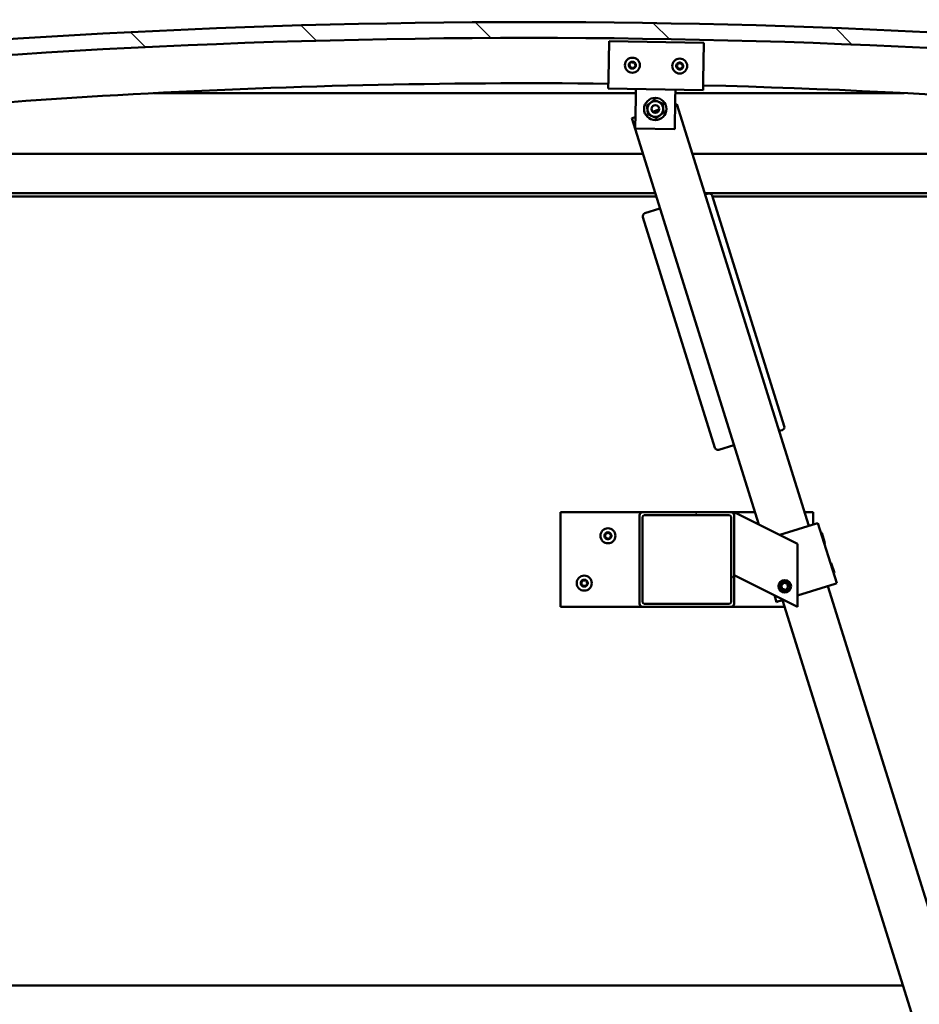
# Model space of a CAD drawing. Units: millimetres. Extents: x -6248 to 24516, y 3016 to 8837.
# Drawn here: x 6762 to 7332, y 6920 to 7544 of the extents above; entities that cross this region are included whole.
import ezdxf

# ---------------------------------------------------------------- set-up
doc = ezdxf.new("R2010")
doc.units = ezdxf.units.MM
doc.header["$LTSCALE"] = 25
for name, color, linetype, lineweight in [('Dimension (ISO)', 7, 'Continuous', 25), ('Hatch (ISO)', 7, 'Continuous', 18), ('Visible (ISO)', 7, 'Continuous', 50)]:
    doc.layers.add(name, color=color, linetype=linetype, lineweight=lineweight)
doc.styles.add('Note Text (ISO)', font='tahoma.ttf')
doc.dimstyles.new('Default (ISO)', dxfattribs={"dimscale": 25, "dimtxt": 3.5, "dimasz": 2.5, "dimexe": 3.175, "dimexo": 0, "dimgap": 0.762, "dimtad": 1, "dimrnd": 1e-08, "dimzin": 0, "dimtxsty": 'Note Text (ISO)', "dimcen": 0.09, "dimdle": 10, "dimclrd": 256, "dimclre": 256, "dimclrt": 256, "dimazin": 0, "dimtfac": 1.001486, "dimtmove": 0, "dimatfit": 3, "dimfxl": 1, "dimtolj": 1, "dimtzin": 0, "dimlwd": -1, "dimlwe": -1, "dimarcsym": 0})

# ---------------------------------------------------------------- blocks, each defined once
blk = doc.blocks.new('*D10')
at = {"layer": 'Defpoints', "color": 0, "transparency": 16777216}
for p in [(5234.41, 6935.73), (7634.41, 6935.73), (7634.41, 6535.73)]:
    blk.add_point(p, dxfattribs=at)
at = {"layer": 'Dimension (ISO)', "transparency": 16777216}
for p, q in [((5234.41, 6935.73), (5234.41, 6456.36)), ((7634.41, 6935.73), (7634.41, 6456.36)), ((5296.91, 6535.73), (7571.91, 6535.73))]:
    blk.add_line(p, q, dxfattribs=at)
for points in [[(5296.91, 6546.15), (5296.91, 6525.31), (5234.41, 6535.73)], [(7571.91, 6546.15), (7571.91, 6525.31), (7634.41, 6535.73)]]:
    blk.add_solid(points, dxfattribs=at)
at = {"layer": 'Dimension (ISO)', "transparency": 16777216, "insert": (6294.86, 6645.92), "char_height": 87.5, "attachment_point": 1, "style": 'Note Text (ISO)'}
blk.add_mtext('\\A1;2400', dxfattribs=at)

msp = doc.modelspace()

# ---------------------------------------------------------------- hatches: boundary and pattern name
at = {"layer": 'Hatch (ISO)'}
h = msp.add_hatch(dxfattribs=at)
h.set_pattern_fill('ANSI31', color=256, scale=635, angle=90.00021, style=0)
h.set_pattern_definition([(135.0002, (0, 0), (-56.1264, -56.1268), [])])
edge = h.paths.add_edge_path()
edge.add_line((6479.41, 7499.73), (6509.41, 7499.73))
edge.add_ellipse((7084.41, 2506.76), major_axis=(-575, 4992.97), ratio=1, start_angle=346.86129, end_angle=360, ccw=False)
edge.add_line((7659.41, 7499.73), (7689.41, 7499.73))
edge.add_line((7689.41, 7499.73), (7689.41, 7509.73))
edge.add_line((7689.41, 7509.73), (7659.41, 7509.73))
edge.add_ellipse((7084.41, 2516.76), major_axis=(575, 4992.97), ratio=1, start_angle=0, end_angle=13.13871)
edge.add_line((6509.41, 7509.73), (6479.41, 7509.73))
edge.add_line((6479.41, 7509.73), (6479.41, 7499.73))
h = msp.add_hatch(dxfattribs=at)
h.set_pattern_fill('ANSI31', color=256, scale=635, angle=14.99998, style=0)
h.set_pattern_definition([(60, (0, 0), (-68.74075, 39.6875), [])])
edge = h.paths.add_edge_path()
edge.add_ellipse((6499.51, 7497.83), major_axis=(-0.1, 0), ratio=1, start_angle=0, end_angle=90)
edge.add_line((6499.51, 7497.73), (6513.41, 7497.73))
edge.add_line((6513.41, 7497.73), (6514.31, 7497.73))
edge.add_ellipse((6514.31, 7497.83), major_axis=(0, -0.1), ratio=1, start_angle=0, end_angle=90)
edge.add_line((6514.41, 7497.83), (6514.41, 7499.44))
edge.add_ellipse((6514.31, 7499.44), major_axis=(0.1, 0), ratio=1, start_angle=0, end_angle=86.98358)
edge.add_ellipse((6506.91, 7359.01), major_axis=(7.41, 140.53), ratio=1, start_angle=0, end_angle=6.03285)
edge.add_ellipse((6499.51, 7499.44), major_axis=(-0.0053, 0.0999), ratio=1, start_angle=0, end_angle=86.98358)
edge.add_line((6499.41, 7499.44), (6499.41, 7497.83))
edge = h.paths.add_edge_path(flags=0)
edge.add_ellipse((6506.91, 7287.32), major_axis=(-6.5, 211.2), ratio=1, start_angle=356.47438, end_angle=360)
edge.add_line((6500.41, 7498.52), (6500.41, 7498.42))
edge.add_line((6500.41, 7498.42), (6513.41, 7498.42))
edge.add_line((6513.41, 7498.42), (6513.41, 7498.52))
edge = h.paths.add_edge_path()
edge.add_ellipse((7661.91, 7359.01), major_axis=(7.41, 140.53), ratio=1, start_angle=0, end_angle=6.03285)
edge.add_ellipse((7654.51, 7499.44), major_axis=(-0.0053, 0.0999), ratio=1, start_angle=0, end_angle=86.98358)
edge.add_line((7654.41, 7499.44), (7654.41, 7497.83))
edge.add_ellipse((7654.51, 7497.83), major_axis=(-0.1, 0), ratio=1, start_angle=0, end_angle=90)
edge.add_line((7654.51, 7497.73), (7655.41, 7497.73))
edge.add_line((7655.41, 7497.73), (7669.31, 7497.73))
edge.add_ellipse((7669.31, 7497.83), major_axis=(0, -0.1), ratio=1, start_angle=0, end_angle=90)
edge.add_line((7669.41, 7497.83), (7669.41, 7499.44))
edge.add_ellipse((7669.31, 7499.44), major_axis=(0.1, 0), ratio=1, start_angle=0, end_angle=86.98358)
edge = h.paths.add_edge_path(flags=0)
edge.add_ellipse((7661.91, 7287.32), major_axis=(-6.5, 211.2), ratio=1, start_angle=356.47438, end_angle=360)
edge.add_line((7655.41, 7498.52), (7655.41, 7498.42))
edge.add_line((7655.41, 7498.42), (7668.41, 7498.42))
edge.add_line((7668.41, 7498.42), (7668.41, 7498.52))
h = msp.add_hatch(dxfattribs=at)
h.set_pattern_fill('ANSI31', color=256, scale=635, angle=75.00018, style=0)
h.set_pattern_definition([(120.0002, (0, 0), (-68.74064, -39.6877), [])])
edge = h.paths.add_edge_path()
edge.add_ellipse((7156.41, 7230.23), major_axis=(0, 2), ratio=1, start_angle=0, end_angle=90)
edge.add_line((7154.41, 7230.23), (7154.41, 7174.23))
edge.add_ellipse((7156.41, 7174.23), major_axis=(-2, 0), ratio=1, start_angle=0, end_angle=90)
edge.add_line((7156.41, 7172.23), (7212.41, 7172.23))
edge.add_ellipse((7212.41, 7174.23), major_axis=(0, -2), ratio=1, start_angle=0, end_angle=90)
edge.add_line((7214.41, 7174.23), (7214.41, 7230.23))
edge.add_ellipse((7212.41, 7230.23), major_axis=(2, 0), ratio=1, start_angle=0, end_angle=90)
edge.add_line((7212.41, 7232.23), (7156.41, 7232.23))
edge = h.paths.add_edge_path(flags=0)
edge.add_ellipse((7211.41, 7229.23), major_axis=(0, 1), ratio=1, start_angle=270, end_angle=360)
edge.add_line((7211.41, 7230.23), (7157.41, 7230.23))
edge.add_ellipse((7157.41, 7229.23), major_axis=(-1, 0), ratio=1, start_angle=270, end_angle=360)
edge.add_line((7156.41, 7229.23), (7156.41, 7175.23))
edge.add_ellipse((7157.41, 7175.23), major_axis=(0, -1), ratio=1, start_angle=270, end_angle=360)
edge.add_line((7157.41, 7174.23), (7211.41, 7174.23))
edge.add_ellipse((7211.41, 7175.23), major_axis=(1, 0), ratio=1, start_angle=270, end_angle=360)
edge.add_line((7212.41, 7175.23), (7212.41, 7229.23))

# ---------------------------------------------------------------- linework, layer by layer
at = {"layer": 'Visible (ISO)'}
for p, q in [((7134.74, 7506.69), (7135.17, 7530.69)), ((7135.17, 7530.69), (7195.16, 7529.62)), ((7195.16, 7529.62), (7194.73, 7505.63)), ((7134.74, 7506.69), (7134.64, 7500.69)), ((7194.73, 7505.63), (7194.63, 7499.63)), ((7194.63, 7499.63), (7134.64, 7500.69)), ((7152.03, 7494.38), (7152.14, 7500.38)), ((7177.03, 7493.94), (7177.13, 7499.94)), ((7152.09, 7497.73), (6846.74, 7497.73)), ((7151.69, 7475.38), (7152.03, 7494.38)), ((7177.03, 7493.94), (7176.69, 7474.94)), ((7322.08, 7497.73), (7177.09, 7497.73)), ((7166.84, 7487.25), (7162.66, 7485.94)), ((7178.11, 7490.77), (7176.96, 7490.41)), ((7261.68, 7223.53), (7178.11, 7490.77)), ((7151.82, 7482.55), (7149.48, 7481.82)), ((7149.48, 7481.82), (7229.95, 7224.46)), ((7176.69, 7474.94), (7151.69, 7475.38)), ((6534.41, 7459.23), (7156.54, 7459.23)), ((7187.97, 7459.23), (7634.41, 7459.23)), ((7164.36, 7434.23), (6532.81, 7434.23)), ((7164.98, 7432.23), (6564.41, 7432.23)), ((7636.01, 7434.23), (7195.79, 7434.23)), ((7197.92, 7434.1), (7196.02, 7433.51)), ((7246.09, 7286.76), (7200.43, 7432.79)), ((7630.91, 7432.23), (7200.61, 7432.23)), ((7167.38, 7424.55), (7157.84, 7421.57)), ((7156.53, 7419.06), (7202.19, 7273.03)), ((7242.87, 7283.66), (7244.78, 7284.26)), ((7204.7, 7271.72), (7214.24, 7274.71)), ((7104.41, 7232.23), (7104.41, 7172.23)), ((7156.41, 7232.23), (7104.41, 7232.23)), ((7212.41, 7232.23), (7156.41, 7232.23)), ((7227.52, 7232.23), (7212.41, 7232.23)), ((7214.41, 7232.23), (7219.42, 7229.73)), ((7214.41, 7230.23), (7214.41, 7232.23)), ((7264.41, 7232.23), (7258.96, 7232.23)), ((7264.41, 7224.39), (7264.41, 7232.23)), ((7154.41, 7230.23), (7154.41, 7174.23)), ((7156.41, 7175.23), (7156.41, 7229.23)), ((7157.41, 7230.23), (7211.41, 7230.23)), ((7212.41, 7229.23), (7212.41, 7175.23)), ((7214.41, 7174.23), (7214.41, 7230.23)), ((7254.41, 7212.23), (7219.42, 7229.73)), ((7243.3, 7217.79), (7266.45, 7225.02)), ((7267.4, 7225.32), (7266.45, 7225.02)), ((7267.4, 7225.32), (7279.34, 7187.15)), ((7269.9, 7219.01), (7269.27, 7219.34)), ((7269.9, 7219.01), (7271.83, 7212.84)), ((7254.41, 7172.23), (7254.41, 7212.23)), ((7271.83, 7212.84), (7271.5, 7212.22)), ((7275.87, 7199.93), (7275.24, 7200.25)), ((7275.87, 7199.93), (7277.8, 7193.75)), ((7277.8, 7193.75), (7277.47, 7193.13)), ((7219.42, 7189.73), (7214.41, 7192.23)), ((7219.42, 7189.73), (7254.41, 7172.23)), ((7244.16, 7185.76), (7245.75, 7187.44)), ((7245.75, 7187.44), (7248, 7186.91)), ((7248, 7186.91), (7248.66, 7184.7)), ((7254.41, 7179.35), (7278.39, 7186.85)), ((7279.34, 7187.15), (7278.39, 7186.85)), ((7244.83, 7183.55), (7244.16, 7185.76)), ((7247.08, 7183.02), (7244.83, 7183.55)), ((7248.66, 7184.7), (7247.08, 7183.02)), ((7465.22, 6572.62), (7273.61, 7185.36)), ((7239.81, 7179.53), (7241.16, 7175.21)), ((7242.12, 7175.51), (7241.16, 7175.21)), ((7242.12, 7175.51), (7245.65, 7176.61)), ((7244.98, 7176.4), (7436.59, 6563.66)), ((7104.41, 7172.23), (7156.41, 7172.23)), ((7156.41, 7172.23), (7212.41, 7172.23)), ((7211.41, 7174.23), (7157.41, 7174.23)), ((7212.41, 7172.23), (7246.29, 7172.23)), ((5547.49, 6932.23), (7321.34, 6932.23))]:
    msp.add_line(p, q, dxfattribs=at)
for centre, radius in [((7149.9, 7515.42), 4.75), ((7179.9, 7514.89), 4.75), ((7164.41, 7487.66), 7.1), ((7164.41, 7487.66), 5), ((7164.41, 7487.66), 2.46), ((7134.41, 7217.23), 4.75), ((7119.41, 7187.23), 4.75), ((7246.41, 7185.23), 4), ((7246.41, 7185.23), 3.23)]:
    msp.add_circle(centre, radius, dxfattribs=at)
for centre, radius, start, end in [((7084.41, 2516.76), 5025.97, 83.43065, 96.56935), ((7084.41, 2506.76), 5025.97, 83.43065, 96.56935), ((7149.9, 7515.42), 2.21, 117.68117, 166.53245), ((7149.22, 7517.09), 0.45, 140.54548, 188.76506), ((7149.9, 7515.42), 2.21, 57.68117, 106.53245), ((7149.22, 7517.09), 0.45, 35.44857, 83.66814), ((7148.12, 7515.67), 0.45, 200.54548, 248.76506), ((7149.9, 7515.42), 2.21, 177.68117, 226.53245), ((7148.12, 7515.67), 0.45, 95.44857, 143.66814), ((7147.67, 7514.52), 0.788, 335.44857, 68.76505), ((7148, 7516.9), 0.788, 275.44857, 8.76505), ((7148.8, 7514), 0.45, 155.44857, 203.66814), ((7148.8, 7514), 0.45, 260.54548, 308.76505), ((7149.9, 7515.42), 2.21, 237.68117, 286.53245), ((7149.57, 7513.04), 0.787, 35.44857, 128.76505), ((7150.23, 7517.81), 0.787, 215.44857, 308.76505), ((7150.58, 7513.76), 0.45, 215.44857, 263.66814), ((7151.01, 7516.84), 0.45, 80.54548, 128.76506), ((7149.9, 7515.42), 2.21, 297.68117, 346.53245), ((7150.58, 7513.76), 0.45, 320.54548, 8.76505), ((7151.8, 7513.94), 0.788, 95.44857, 188.76505), ((7152.13, 7516.33), 0.788, 155.44857, 248.76505), ((7151.01, 7516.84), 0.45, 335.44857, 23.66814), ((7149.9, 7515.42), 2.21, 357.68117, 46.53245), ((7151.68, 7515.18), 0.45, 275.44857, 323.66814), ((7151.68, 7515.18), 0.45, 20.54548, 68.76506), ((7178.11, 7515.14), 0.45, 200.6203, 248.83987), ((7179.9, 7514.89), 2.21, 177.75599, 226.60727), ((7179.9, 7514.89), 2.21, 117.75599, 166.60727), ((7178.11, 7515.14), 0.45, 95.52339, 143.74295), ((7177.67, 7513.98), 0.788, 335.52339, 68.83987), ((7177.99, 7516.37), 0.788, 275.52339, 8.83987), ((7178.79, 7513.47), 0.45, 155.52339, 203.74295), ((7178.79, 7513.47), 0.45, 260.6203, 308.83987), ((7179.9, 7514.89), 2.21, 237.75599, 286.60727), ((7179.22, 7516.56), 0.45, 140.6203, 188.83987), ((7179.57, 7512.51), 0.787, 35.52339, 128.83987), ((7179.9, 7514.89), 2.21, 57.75599, 106.60727), ((7179.22, 7516.56), 0.45, 35.52339, 83.74295), ((7180.22, 7517.28), 0.787, 215.52339, 308.83987), ((7180.58, 7513.22), 0.45, 215.52339, 263.74295), ((7181, 7516.31), 0.45, 80.6203, 128.83987), ((7179.9, 7514.89), 2.21, 297.75599, 346.60727), ((7180.58, 7513.22), 0.45, 320.6203, 8.83987), ((7181.8, 7513.41), 0.788, 95.52339, 188.83987), ((7182.13, 7515.8), 0.788, 155.52339, 248.83987), ((7181, 7516.31), 0.45, 335.52339, 23.74295), ((7179.9, 7514.89), 2.21, 357.75599, 46.60727), ((7181.68, 7514.65), 0.45, 275.52339, 323.74295), ((7181.68, 7514.65), 0.45, 20.6203, 68.83987), ((7084.41, 2973.47), 4530.5, 89.36412, 97.22776), ((7084.41, 2973.47), 4530.5, 82.77224, 88.60531), ((7198.52, 7432.19), 2, 17.365, 107.365), ((7158.44, 7419.66), 2, 107.365, 197.365), ((7244.19, 7286.17), 2, 287.365, 17.365), ((7204.1, 7273.63), 2, 197.365, 287.365), ((7156.41, 7230.23), 2, 90, 180), ((7212.41, 7230.23), 2, 0, 90), ((7157.41, 7229.23), 1, 90, 180), ((7211.41, 7229.23), 1, 0, 90), ((7134.41, 7217.23), 2.21, 125.57436, 174.42564), ((7132.33, 7218.44), 0.787, 283.34176, 16.65824), ((7133.51, 7218.79), 0.45, 148.43867, 196.65824), ((7134.41, 7217.23), 2.21, 65.57436, 114.42564), ((7133.51, 7218.79), 0.45, 43.34176, 91.56132), ((7134.41, 7219.64), 0.787, 223.34176, 316.65824), ((7135.31, 7218.79), 0.45, 88.43867, 136.65824), ((7135.31, 7218.79), 0.45, 343.34176, 31.56132), ((7134.41, 7217.23), 2.21, 5.57436, 54.42564), ((7136.5, 7218.44), 0.787, 163.34176, 256.65824), ((7132.61, 7217.23), 0.45, 103.34176, 151.56132), ((7132.61, 7217.23), 0.45, 208.43867, 256.65824), ((7134.41, 7217.23), 2.21, 185.57436, 234.42564), ((7132.33, 7216.03), 0.787, 343.34176, 76.65824), ((7133.51, 7215.67), 0.45, 163.34176, 211.56132), ((7133.51, 7215.67), 0.45, 268.43867, 316.65824), ((7134.41, 7217.23), 2.21, 245.57436, 294.42564), ((7134.41, 7214.82), 0.787, 43.34176, 136.65824), ((7135.31, 7215.67), 0.45, 223.34176, 271.56132), ((7134.41, 7217.23), 2.21, 305.57436, 354.42564), ((7135.31, 7215.67), 0.45, 328.43867, 16.65824), ((7136.5, 7216.03), 0.787, 103.34176, 196.65824), ((7136.21, 7217.23), 0.45, 28.43867, 76.65824), ((7136.21, 7217.23), 0.45, 283.34176, 331.56132), ((7119.41, 7187.23), 2.21, 125.57436, 174.42564), ((7117.61, 7187.23), 0.45, 103.34176, 151.56132), ((7117.61, 7187.23), 0.45, 208.43867, 256.65824), ((7119.41, 7187.23), 2.21, 185.57436, 234.42564), ((7117.33, 7188.44), 0.787, 283.34176, 16.65824), ((7117.33, 7186.03), 0.787, 343.34176, 76.65824), ((7118.51, 7188.79), 0.45, 148.43867, 196.65824), ((7119.41, 7187.23), 2.21, 65.57436, 114.42564), ((7118.51, 7188.79), 0.45, 43.34176, 91.56132), ((7119.41, 7189.64), 0.787, 223.34176, 316.65824), ((7120.31, 7188.79), 0.45, 88.43867, 136.65824), ((7120.31, 7188.79), 0.45, 343.34176, 31.56132), ((7119.41, 7187.23), 2.21, 5.57436, 54.42564), ((7119.41, 7187.23), 2.21, 305.57436, 354.42564), ((7121.5, 7188.44), 0.787, 163.34176, 256.65824), ((7121.5, 7186.03), 0.787, 103.34176, 196.65824), ((7121.21, 7187.23), 0.45, 28.43867, 76.65824), ((7121.21, 7187.23), 0.45, 283.34176, 331.56132), ((7118.51, 7185.67), 0.45, 163.34176, 211.56132), ((7118.51, 7185.67), 0.45, 268.43867, 316.65824), ((7119.41, 7187.23), 2.21, 245.57436, 294.42564), ((7119.41, 7184.82), 0.787, 43.34176, 136.65824), ((7120.31, 7185.67), 0.45, 223.34176, 271.56132), ((7120.31, 7185.67), 0.45, 328.43867, 16.65824), ((7157.41, 7175.23), 1, 180, 270), ((7211.41, 7175.23), 1, 270, 0), ((7156.41, 7174.23), 2, 180, 270), ((7212.41, 7174.23), 2, 270, 0)]:
    msp.add_arc(centre, radius, start, end, dxfattribs=at)
for points, knots in [([(7148.88, 7517.38), (7148.91, 7517.41), (7148.95, 7517.45), (7149.04, 7517.51), (7149.1, 7517.53), (7149.19, 7517.54), (7149.23, 7517.54), (7149.27, 7517.54)], [0.17438702, 0.17438702, 0.17438702, 0.17438702, 0.18896797, 0.18896797, 0.20586323, 0.20586323, 0.21737852, 0.21737852, 0.21737852, 0.21737852]), ([(7147.7, 7515.51), (7147.68, 7515.56), (7147.67, 7515.61), (7147.67, 7515.72), (7147.68, 7515.78), (7147.71, 7515.87), (7147.73, 7515.9), (7147.76, 7515.94)], [0.17438702, 0.17438702, 0.17438702, 0.17438702, 0.18896797, 0.18896797, 0.20586323, 0.20586323, 0.21737852, 0.21737852, 0.21737852, 0.21737852]), ([(7148.72, 7513.56), (7148.67, 7513.57), (7148.62, 7513.58), (7148.53, 7513.64), (7148.48, 7513.68), (7148.42, 7513.75), (7148.4, 7513.78), (7148.38, 7513.82)], [0.17438702, 0.17438702, 0.17438702, 0.17438702, 0.18896797, 0.18896797, 0.20586323, 0.20586323, 0.21737851, 0.21737851, 0.21737851, 0.21737851]), ([(7150.93, 7513.47), (7150.9, 7513.43), (7150.86, 7513.4), (7150.76, 7513.34), (7150.7, 7513.32), (7150.61, 7513.3), (7150.57, 7513.3), (7150.53, 7513.31)], [0.17438702, 0.17438702, 0.17438702, 0.17438702, 0.18896797, 0.18896797, 0.20586323, 0.20586323, 0.21737851, 0.21737851, 0.21737851, 0.21737851]), ([(7151.08, 7517.29), (7151.13, 7517.28), (7151.18, 7517.26), (7151.28, 7517.21), (7151.32, 7517.17), (7151.38, 7517.1), (7151.4, 7517.06), (7151.42, 7517.02)], [0.17438702, 0.17438702, 0.17438702, 0.17438702, 0.18896797, 0.18896797, 0.20586323, 0.20586323, 0.21737852, 0.21737852, 0.21737852, 0.21737852]), ([(7152.11, 7515.33), (7152.12, 7515.29), (7152.13, 7515.24), (7152.14, 7515.13), (7152.12, 7515.07), (7152.09, 7514.98), (7152.07, 7514.94), (7152.05, 7514.91)], [0.17438702, 0.17438702, 0.17438702, 0.17438702, 0.18896797, 0.18896797, 0.20586323, 0.20586323, 0.21737852, 0.21737852, 0.21737852, 0.21737852]), ([(7177.69, 7514.98), (7177.68, 7515.02), (7177.66, 7515.07), (7177.66, 7515.19), (7177.67, 7515.25), (7177.71, 7515.33), (7177.73, 7515.37), (7177.75, 7515.4)], [0.17438702, 0.17438702, 0.17438702, 0.17438702, 0.18896797, 0.18896797, 0.20586323, 0.20586323, 0.21737852, 0.21737852, 0.21737852, 0.21737852]), ([(7178.72, 7513.03), (7178.67, 7513.03), (7178.62, 7513.05), (7178.52, 7513.1), (7178.48, 7513.14), (7178.42, 7513.22), (7178.4, 7513.25), (7178.38, 7513.29)], [0.17438702, 0.17438702, 0.17438702, 0.17438702, 0.18896797, 0.18896797, 0.20586323, 0.20586323, 0.21737851, 0.21737851, 0.21737851, 0.21737851]), ([(7178.87, 7516.84), (7178.9, 7516.88), (7178.94, 7516.92), (7179.03, 7516.97), (7179.09, 7516.99), (7179.19, 7517.01), (7179.23, 7517.01), (7179.27, 7517.01)], [0.17438702, 0.17438702, 0.17438702, 0.17438702, 0.18896797, 0.18896797, 0.20586323, 0.20586323, 0.21737852, 0.21737852, 0.21737852, 0.21737852]), ([(7180.92, 7512.94), (7180.89, 7512.9), (7180.85, 7512.87), (7180.76, 7512.81), (7180.7, 7512.79), (7180.61, 7512.77), (7180.57, 7512.77), (7180.53, 7512.78)], [0.17438702, 0.17438702, 0.17438702, 0.17438702, 0.18896797, 0.18896797, 0.20586323, 0.20586323, 0.21737851, 0.21737851, 0.21737851, 0.21737851]), ([(7181.07, 7516.76), (7181.12, 7516.75), (7181.17, 7516.73), (7181.27, 7516.68), (7181.32, 7516.64), (7181.38, 7516.57), (7181.4, 7516.53), (7181.41, 7516.49)], [0.17438702, 0.17438702, 0.17438702, 0.17438702, 0.18896797, 0.18896797, 0.20586323, 0.20586323, 0.21737852, 0.21737852, 0.21737852, 0.21737852]), ([(7182.1, 7514.8), (7182.12, 7514.76), (7182.13, 7514.71), (7182.13, 7514.6), (7182.12, 7514.54), (7182.09, 7514.45), (7182.07, 7514.41), (7182.04, 7514.38)], [0.17438702, 0.17438702, 0.17438702, 0.17438702, 0.18896797, 0.18896797, 0.20586323, 0.20586323, 0.21737852, 0.21737852, 0.21737852, 0.21737852]), ([(7133.13, 7219.03), (7133.15, 7219.07), (7133.19, 7219.11), (7133.27, 7219.18), (7133.33, 7219.21), (7133.42, 7219.23), (7133.46, 7219.24), (7133.5, 7219.24)], [0.17438702, 0.17438702, 0.17438702, 0.17438702, 0.18896797, 0.18896797, 0.20586323, 0.20586323, 0.21737852, 0.21737852, 0.21737852, 0.21737852]), ([(7135.32, 7219.24), (7135.37, 7219.24), (7135.42, 7219.23), (7135.53, 7219.19), (7135.58, 7219.16), (7135.65, 7219.09), (7135.67, 7219.06), (7135.7, 7219.03)], [0.17438702, 0.17438702, 0.17438702, 0.17438702, 0.18896797, 0.18896797, 0.20586323, 0.20586323, 0.21737852, 0.21737852, 0.21737852, 0.21737852]), ([(7132.22, 7217.02), (7132.19, 7217.06), (7132.18, 7217.11), (7132.16, 7217.22), (7132.16, 7217.28), (7132.18, 7217.37), (7132.2, 7217.41), (7132.22, 7217.45)], [0.17438702, 0.17438702, 0.17438702, 0.17438702, 0.18896797, 0.18896797, 0.20586323, 0.20586323, 0.21737852, 0.21737852, 0.21737852, 0.21737852]), ([(7133.5, 7215.22), (7133.45, 7215.22), (7133.4, 7215.23), (7133.3, 7215.27), (7133.24, 7215.31), (7133.18, 7215.37), (7133.15, 7215.4), (7133.13, 7215.44)], [0.17438702, 0.17438702, 0.17438702, 0.17438702, 0.18896797, 0.18896797, 0.20586323, 0.20586323, 0.21737851, 0.21737851, 0.21737851, 0.21737851]), ([(7135.7, 7215.44), (7135.67, 7215.39), (7135.64, 7215.36), (7135.55, 7215.29), (7135.49, 7215.26), (7135.4, 7215.23), (7135.36, 7215.22), (7135.32, 7215.22)], [0.17438702, 0.17438702, 0.17438702, 0.17438702, 0.18896797, 0.18896797, 0.20586323, 0.20586323, 0.21737851, 0.21737851, 0.21737851, 0.21737851]), ([(7136.61, 7217.45), (7136.63, 7217.4), (7136.65, 7217.35), (7136.67, 7217.24), (7136.66, 7217.18), (7136.64, 7217.09), (7136.63, 7217.05), (7136.61, 7217.02)], [0.17438702, 0.17438702, 0.17438702, 0.17438702, 0.18896797, 0.18896797, 0.20586323, 0.20586323, 0.21737852, 0.21737852, 0.21737852, 0.21737852]), ([(7117.22, 7187.02), (7117.19, 7187.06), (7117.18, 7187.11), (7117.16, 7187.22), (7117.16, 7187.28), (7117.18, 7187.37), (7117.2, 7187.41), (7117.22, 7187.45)], [0.17438702, 0.17438702, 0.17438702, 0.17438702, 0.18896797, 0.18896797, 0.20586323, 0.20586323, 0.21737852, 0.21737852, 0.21737852, 0.21737852]), ([(7118.13, 7189.03), (7118.15, 7189.07), (7118.19, 7189.11), (7118.27, 7189.18), (7118.33, 7189.21), (7118.42, 7189.23), (7118.46, 7189.24), (7118.5, 7189.24)], [0.17438702, 0.17438702, 0.17438702, 0.17438702, 0.18896797, 0.18896797, 0.20586323, 0.20586323, 0.21737852, 0.21737852, 0.21737852, 0.21737852]), ([(7120.32, 7189.24), (7120.37, 7189.24), (7120.42, 7189.23), (7120.53, 7189.19), (7120.58, 7189.16), (7120.65, 7189.09), (7120.67, 7189.06), (7120.7, 7189.03)], [0.17438702, 0.17438702, 0.17438702, 0.17438702, 0.18896797, 0.18896797, 0.20586323, 0.20586323, 0.21737852, 0.21737852, 0.21737852, 0.21737852]), ([(7121.61, 7187.45), (7121.63, 7187.4), (7121.65, 7187.35), (7121.67, 7187.24), (7121.66, 7187.18), (7121.64, 7187.09), (7121.63, 7187.05), (7121.61, 7187.02)], [0.17438702, 0.17438702, 0.17438702, 0.17438702, 0.18896797, 0.18896797, 0.20586323, 0.20586323, 0.21737852, 0.21737852, 0.21737852, 0.21737852]), ([(7118.5, 7185.22), (7118.45, 7185.22), (7118.4, 7185.23), (7118.3, 7185.27), (7118.24, 7185.31), (7118.18, 7185.37), (7118.15, 7185.4), (7118.13, 7185.44)], [0.17438702, 0.17438702, 0.17438702, 0.17438702, 0.18896797, 0.18896797, 0.20586323, 0.20586323, 0.21737851, 0.21737851, 0.21737851, 0.21737851]), ([(7120.7, 7185.44), (7120.67, 7185.39), (7120.64, 7185.36), (7120.55, 7185.29), (7120.49, 7185.26), (7120.4, 7185.23), (7120.36, 7185.22), (7120.32, 7185.22)], [0.17438702, 0.17438702, 0.17438702, 0.17438702, 0.18896797, 0.18896797, 0.20586323, 0.20586323, 0.21737851, 0.21737851, 0.21737851, 0.21737851])]:
    msp.add_open_spline(points, degree=3, knots=knots, dxfattribs=at)
for points in [[(7161.45, 7491.69), (7162.52, 7492.48), (7163.77, 7493.4)], [(7163.77, 7493.4), (7165.19, 7492.78), (7166.42, 7492.24)], [(7159.12, 7489.97), (7160.37, 7490.89), (7161.45, 7491.69)], [(7159.44, 7487.11), (7159.29, 7488.44), (7159.12, 7489.97)], [(7159.76, 7484.24), (7159.59, 7485.77), (7159.44, 7487.11)], [(7166.42, 7492.24), (7167.64, 7491.71), (7169.06, 7491.09)], [(7169.06, 7491.09), (7169.23, 7489.55), (7169.38, 7488.22)], [(7169.38, 7488.22), (7169.53, 7486.89), (7169.7, 7485.35)], [(7162.41, 7483.08), (7161.18, 7483.62), (7159.76, 7484.24)], [(7165.05, 7481.92), (7163.64, 7482.54), (7162.41, 7483.08)], [(7167.38, 7483.64), (7166.3, 7482.84), (7165.05, 7481.92)], [(7169.7, 7485.35), (7168.46, 7484.43), (7167.38, 7483.64)]]:
    msp.add_rational_spline(points, [1, 1.0379548493, 1], degree=2, dxfattribs=at)

# ---------------------------------------------------------------- dimensions: what is measured, and where the dimension line sits
at = {"layer": 'Dimension (ISO)'}
dim = msp.add_linear_dim(base=(7634.41, 6535.73), p1=(5234.41, 6935.73), p2=(7634.41, 6935.73), dimstyle='Default (ISO)', override={"dimgap": 0.762, "dimdec": 0, "dimtol": 0, "dimlim": 0, "dimtp": 0, "dimtm": 0, "dimtdec": 2, "dimtofl": 0, "dimatfit": 1}, dxfattribs=at)
dim.commit()
dim.dimension.update_dxf_attribs({"geometry": '*D10', "text_midpoint": (6420.61, 6535.73), "dimtype": 160})

doc.saveas('drawing.dxf')
